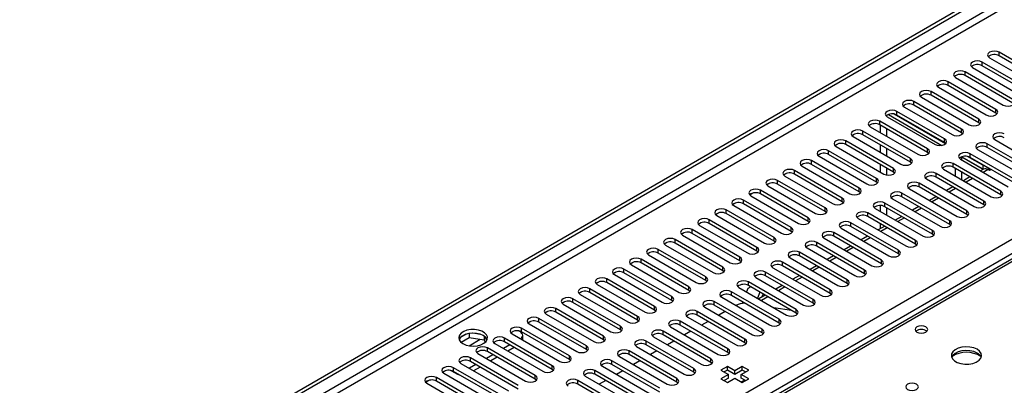
# Model space of a CAD drawing. Units: millimetres. Extents: x 2 to 6302, y 6 to 8916.
# Drawn here: x 3450 to 3777, y 2478 to 2599 of the extents above; entities that cross this region are included whole.
import ezdxf

# ---------------------------------------------------------------- set-up
doc = ezdxf.new("R2010")
doc.units = ezdxf.units.MM
doc.header["$LTSCALE"] = 30

msp = doc.modelspace()

# ---------------------------------------------------------------- linework, layer by layer
at = {"color": 7, "linetype": 'Continuous', "lineweight": 25}
for p, q in [((2828.385, 2063.903), (3798.536, 2623.959)), ((2829.446, 2063.29), (3799.596, 2623.346)), ((3771.842, 2586.505), (3787.664, 2577.371)), ((3790.846, 2579.208), (3775.024, 2588.342)), ((3790.846, 2577.984), (3775.024, 2587.117)), ((3766.185, 2583.239), (3782.007, 2574.106)), ((3785.189, 2575.943), (3769.367, 2585.076)), ((3785.189, 2574.718), (3769.367, 2583.852)), ((3760.529, 2579.974), (3776.35, 2570.84)), ((3779.532, 2572.677), (3763.711, 2581.811)), ((3779.532, 2571.452), (3763.711, 2580.586)), ((3754.872, 2576.708), (3770.693, 2567.575)), ((3773.875, 2569.412), (3758.054, 2578.545)), ((3773.875, 2568.187), (3758.054, 2577.32)), ((3749.215, 2573.443), (3765.036, 2564.309)), ((3768.218, 2566.146), (3752.397, 2575.279)), ((3768.218, 2564.921), (3752.397, 2574.055)), ((3743.558, 2570.177), (3759.38, 2561.043)), ((3762.562, 2562.88), (3746.74, 2572.014)), ((3762.562, 2561.655), (3746.74, 2570.789)), ((3737.724, 2567.026), (3737.724, 2567.409)), ((3737.901, 2566.911), (3753.723, 2557.778)), ((3738.287, 2567.702), (3756.022, 2557.463)), ((3738.287, 2567.702), (3756.022, 2557.463)), ((3757.214, 2558), (3740.16, 2567.845)), ((3756.905, 2559.615), (3741.083, 2568.748)), ((3756.905, 2558.39), (3741.083, 2567.523)), ((3774.269, 2567.881), (3773.875, 2568.187)), ((3732.244, 2563.646), (3748.066, 2554.512)), ((3751.248, 2556.349), (3735.426, 2565.483)), ((3751.248, 2555.124), (3735.426, 2564.258)), ((3735.603, 2561.707), (3735.603, 2564.156)), ((3768.612, 2564.615), (3768.218, 2564.921)), ((3726.588, 2560.38), (3742.409, 2551.246)), ((3745.591, 2553.083), (3729.769, 2562.217)), ((3745.591, 2551.859), (3729.769, 2560.992)), ((3737.724, 2560.482), (3737.724, 2562.931)), ((3762.955, 2561.349), (3762.562, 2561.655)), ((3720.59, 2557.474), (3721.368, 2557.923)), ((3720.931, 2557.114), (3736.752, 2547.981)), ((3739.934, 2549.818), (3724.113, 2558.951)), ((3739.934, 2548.593), (3724.113, 2557.727)), ((3735.603, 2555.175), (3735.603, 2557.624)), ((3757.298, 2558.084), (3756.905, 2558.39)), ((3786.868, 2548.848), (3771.047, 2557.982)), ((3786.868, 2547.623), (3771.047, 2556.757)), ((3773.522, 2559.411), (3789.343, 2550.277)), ((3714.933, 2554.209), (3715.711, 2554.657)), ((3715.274, 2553.849), (3731.095, 2544.715)), ((3734.277, 2546.552), (3718.456, 2555.686)), ((3734.277, 2545.327), (3718.456, 2554.461)), ((3737.724, 2553.951), (3737.724, 2556.4)), ((3751.641, 2554.818), (3751.248, 2555.124)), ((3762.473, 2553.622), (3762.473, 2552.726)), ((3762.593, 2553.67), (3769.726, 2549.552)), ((3762.594, 2553.67), (3769.544, 2549.657)), ((3769.544, 2550.882), (3764.467, 2553.813)), ((3781.212, 2545.583), (3765.39, 2554.716)), ((3781.212, 2544.358), (3765.39, 2553.491)), ((3767.865, 2556.145), (3783.686, 2547.011)), ((3832.516, 2550.617), (3582.2, 2406.113)), ((3709.276, 2550.943), (3710.054, 2551.392)), ((3709.617, 2550.583), (3725.438, 2541.45)), ((3728.62, 2543.286), (3712.799, 2552.42)), ((3728.62, 2542.062), (3712.799, 2551.195)), ((3735.603, 2548.644), (3735.603, 2551.093)), ((3745.984, 2551.553), (3745.591, 2551.859)), ((3775.555, 2542.317), (3759.733, 2551.451)), ((3775.555, 2541.092), (3759.733, 2550.226)), ((3762.208, 2552.879), (3778.03, 2543.746)), ((3769.544, 2550.882), (3769.721, 2550.984)), ((3769.544, 2550.882), (3769.544, 2549.657)), ((3769.721, 2550.984), (3772.373, 2549.454)), ((3769.721, 2549.759), (3769.721, 2550.984)), ((3703.62, 2547.677), (3704.397, 2548.126)), ((3703.96, 2547.317), (3719.782, 2538.184)), ((3722.964, 2540.021), (3707.142, 2549.154)), ((3722.964, 2538.796), (3707.142, 2547.93)), ((3737.724, 2547.65), (3737.724, 2549.869)), ((3740.327, 2548.287), (3739.934, 2548.593)), ((3769.898, 2539.051), (3754.076, 2548.185)), ((3769.898, 2537.827), (3754.076, 2546.96)), ((3756.551, 2549.614), (3772.373, 2540.48)), ((3760.352, 2549.869), (3760.352, 2547.42)), ((3762.473, 2548.644), (3762.473, 2546.195)), ((3765.313, 2547.005), (3763.192, 2545.78)), ((3769.812, 2549.602), (3768.849, 2549.046)), ((3769.544, 2549.657), (3769.721, 2549.759)), ((3769.721, 2549.759), (3769.909, 2549.651)), ((3771.842, 2549.147), (3771.312, 2549.454)), ((3772.373, 2549.454), (3771.842, 2549.147)), ((3697.963, 2544.412), (3698.74, 2544.861)), ((3698.303, 2544.052), (3714.125, 2534.918)), ((3717.307, 2536.755), (3701.485, 2545.889)), ((3717.307, 2535.53), (3701.485, 2544.664)), ((3734.671, 2545.021), (3734.277, 2545.327)), ((3764.241, 2535.786), (3748.419, 2544.919)), ((3764.241, 2534.561), (3748.419, 2543.695)), ((3750.894, 2546.348), (3766.716, 2537.214)), ((3759.656, 2543.739), (3757.535, 2542.515)), ((3692.306, 2541.146), (3693.083, 2541.595)), ((3692.646, 2540.786), (3708.468, 2531.653)), ((3711.65, 2533.49), (3695.828, 2542.623)), ((3711.65, 2532.265), (3695.828, 2541.398)), ((3729.014, 2541.756), (3728.62, 2542.062)), ((3758.584, 2532.52), (3742.763, 2541.654)), ((3758.584, 2531.295), (3742.763, 2540.429)), ((3745.237, 2543.082), (3761.059, 2533.949)), ((3753.999, 2540.473), (3751.878, 2539.249)), ((3775.948, 2540.786), (3775.555, 2541.092)), ((3686.649, 2537.88), (3687.427, 2538.329)), ((3686.99, 2537.521), (3702.811, 2528.387)), ((3705.993, 2530.224), (3690.172, 2539.357)), ((3705.993, 2528.999), (3690.172, 2538.133)), ((3723.357, 2538.49), (3722.964, 2538.796)), ((3735.603, 2535.582), (3735.603, 2537.543)), ((3752.927, 2529.254), (3737.106, 2538.388)), ((3752.927, 2528.03), (3737.106, 2537.163)), ((3739.581, 2539.817), (3755.402, 2530.683)), ((3748.342, 2537.208), (3746.221, 2535.983)), ((3770.291, 2537.521), (3769.898, 2537.827)), ((3680.992, 2534.615), (3681.77, 2535.064)), ((3681.333, 2534.255), (3697.154, 2525.121)), ((3700.336, 2526.958), (3684.515, 2536.092)), ((3700.336, 2525.734), (3684.515, 2534.867)), ((3717.7, 2535.224), (3717.307, 2535.53)), ((3747.27, 2525.989), (3731.449, 2535.122)), ((3747.27, 2524.764), (3731.449, 2533.898)), ((3733.924, 2536.551), (3749.745, 2527.418)), ((3737.724, 2534.357), (3737.724, 2536.806)), ((3742.685, 2533.942), (3740.564, 2532.718)), ((3764.634, 2534.255), (3764.241, 2534.561)), ((3675.335, 2531.349), (3676.113, 2531.798)), ((3675.676, 2530.989), (3691.497, 2521.856)), ((3694.679, 2523.693), (3678.858, 2532.826)), ((3694.679, 2522.468), (3678.858, 2531.601)), ((3712.043, 2531.959), (3711.65, 2532.265)), ((3741.614, 2522.723), (3725.792, 2531.857)), ((3741.614, 2521.498), (3725.792, 2530.632)), ((3728.267, 2533.285), (3744.088, 2524.152)), ((3737.029, 2530.677), (3734.907, 2529.452)), ((3735.603, 2529.854), (3735.603, 2531.499)), ((3758.977, 2530.989), (3758.584, 2531.295)), ((3669.678, 2528.084), (3670.456, 2528.532)), ((3670.019, 2527.724), (3685.84, 2518.59)), ((3689.022, 2520.427), (3673.201, 2529.561)), ((3689.022, 2519.202), (3673.201, 2528.336)), ((3706.386, 2528.693), (3705.993, 2528.999)), ((3735.957, 2519.458), (3720.135, 2528.591)), ((3735.957, 2518.233), (3720.135, 2527.366)), ((3722.61, 2530.02), (3738.432, 2520.886)), ((3731.372, 2527.411), (3729.251, 2526.186)), ((3753.32, 2527.724), (3752.927, 2528.03)), ((3664.022, 2524.818), (3664.799, 2525.267)), ((3664.362, 2524.458), (3680.184, 2515.324)), ((3683.366, 2517.161), (3667.544, 2526.295)), ((3683.366, 2515.937), (3667.544, 2525.07)), ((3700.729, 2525.427), (3700.336, 2525.734)), ((3730.3, 2516.192), (3714.478, 2525.325)), ((3730.3, 2514.967), (3714.478, 2524.101)), ((3716.953, 2526.754), (3732.775, 2517.621)), ((3725.715, 2524.145), (3723.594, 2522.921)), ((3747.664, 2524.458), (3747.27, 2524.764)), ((3658.365, 2521.552), (3659.142, 2522.001)), ((3658.705, 2521.192), (3674.527, 2512.059)), ((3677.709, 2513.896), (3661.887, 2523.029)), ((3677.709, 2512.671), (3661.887, 2521.805)), ((3695.073, 2522.162), (3694.679, 2522.468)), ((3724.643, 2512.926), (3708.821, 2522.06)), ((3724.643, 2511.702), (3708.821, 2520.835)), ((3711.296, 2523.489), (3727.118, 2514.355)), ((3720.058, 2520.88), (3717.937, 2519.655)), ((3742.007, 2521.192), (3741.614, 2521.498)), ((3652.708, 2518.287), (3653.485, 2518.736)), ((3653.048, 2517.927), (3668.87, 2508.793)), ((3672.052, 2510.63), (3656.23, 2519.764)), ((3672.052, 2509.405), (3656.23, 2518.539)), ((3689.416, 2518.896), (3689.022, 2519.202)), ((3718.986, 2509.661), (3703.165, 2518.794)), ((3718.986, 2508.436), (3703.165, 2517.569)), ((3705.639, 2520.223), (3721.461, 2511.089)), ((3714.401, 2517.614), (3712.28, 2516.389)), ((3736.35, 2517.927), (3735.957, 2518.233)), ((3647.051, 2515.021), (3647.829, 2515.47)), ((3647.392, 2514.661), (3663.213, 2505.528)), ((3666.395, 2507.365), (3650.574, 2516.498)), ((3666.395, 2506.14), (3650.574, 2515.273)), ((3683.759, 2515.631), (3683.366, 2515.937)), ((3713.329, 2506.395), (3697.508, 2515.529)), ((3713.329, 2505.17), (3697.508, 2514.304)), ((3699.983, 2516.957), (3715.804, 2507.824)), ((3708.744, 2514.348), (3706.623, 2513.124)), ((3730.693, 2514.661), (3730.3, 2514.967)), ((3641.394, 2511.755), (3642.172, 2512.204)), ((3641.735, 2511.396), (3657.556, 2502.262)), ((3660.738, 2504.099), (3644.917, 2513.232)), ((3660.738, 2502.874), (3644.917, 2512.008)), ((3678.102, 2512.365), (3677.709, 2512.671)), ((3707.672, 2503.129), (3691.851, 2512.263)), ((3707.672, 2501.905), (3691.851, 2511.038)), ((3694.326, 2513.692), (3710.147, 2504.558)), ((3703.087, 2511.083), (3700.966, 2509.858)), ((3725.036, 2511.395), (3724.643, 2511.702)), ((3635.737, 2508.49), (3636.515, 2508.939)), ((3636.078, 2508.13), (3651.899, 2498.996)), ((3655.081, 2500.833), (3639.26, 2509.967)), ((3655.081, 2499.608), (3639.26, 2508.742)), ((3672.445, 2509.099), (3672.052, 2509.405)), ((3702.016, 2499.864), (3686.194, 2508.997)), ((3702.016, 2498.639), (3686.194, 2507.773)), ((3688.669, 2510.426), (3704.49, 2501.292)), ((3691.673, 2510.04), (3691.246, 2508.939)), ((3692.627, 2510.59), (3691.673, 2510.04)), ((3695.672, 2508.832), (3694.896, 2506.831)), ((3697.431, 2507.817), (3695.309, 2506.593)), ((3696.33, 2507.182), (3696.733, 2508.22)), ((3719.379, 2508.13), (3718.986, 2508.436)), ((3630.08, 2505.224), (3630.858, 2505.673)), ((3630.421, 2504.864), (3646.242, 2495.731)), ((3649.424, 2497.568), (3633.603, 2506.701)), ((3649.424, 2496.343), (3633.603, 2505.476)), ((3666.788, 2505.834), (3666.395, 2506.14)), ((3696.359, 2496.598), (3680.537, 2505.732)), ((3696.359, 2495.373), (3680.537, 2504.507)), ((3683.012, 2507.16), (3698.834, 2498.027)), ((3689.951, 2505.603), (3689.815, 2505.252)), ((3689.815, 2505.252), (3689.917, 2505.107)), ((3713.723, 2504.864), (3713.329, 2505.17)), ((3624.424, 2501.958), (3625.201, 2502.407)), ((3624.764, 2501.599), (3640.586, 2492.465)), ((3643.768, 2494.302), (3627.946, 2503.436)), ((3643.768, 2493.077), (3627.946, 2502.211)), ((3661.131, 2502.568), (3660.738, 2502.874)), ((3690.702, 2493.332), (3674.88, 2502.466)), ((3690.702, 2492.108), (3674.88, 2501.241)), ((3677.355, 2503.895), (3693.177, 2494.761)), ((3684.113, 2502.443), (3681.992, 2501.218)), ((3706.12, 2502.801), (3700.293, 2503.715)), ((3708.066, 2501.599), (3707.672, 2501.905)), ((3618.767, 2498.693), (3619.544, 2499.142)), ((3619.107, 2498.333), (3634.929, 2489.199)), ((3638.111, 2491.036), (3622.289, 2500.17)), ((3638.111, 2489.812), (3622.289, 2498.945)), ((3655.475, 2499.302), (3655.081, 2499.608)), ((3685.045, 2490.067), (3669.223, 2499.2)), ((3685.045, 2488.842), (3669.223, 2497.976)), ((3671.698, 2500.629), (3687.52, 2491.496)), ((3678.456, 2499.177), (3676.335, 2497.953)), ((3702.409, 2498.333), (3702.016, 2498.639)), ((3598.293, 2494.93), (3596.364, 2493.817)), ((3599.186, 2495.143), (3599.186, 2493.812)), ((3603.041, 2494.849), (3600.406, 2495.257)), ((3613.45, 2495.067), (3629.272, 2485.934)), ((3615.727, 2495.998), (3616.102, 2495.782)), ((3632.454, 2487.771), (3616.632, 2496.904)), ((3632.454, 2486.546), (3616.632, 2495.68)), ((3649.818, 2496.037), (3649.424, 2496.343)), ((3679.388, 2486.801), (3663.567, 2495.935)), ((3679.388, 2485.576), (3663.567, 2494.71)), ((3666.041, 2497.364), (3681.863, 2488.23)), ((3672.799, 2495.912), (3670.678, 2494.687)), ((3696.752, 2495.067), (3696.359, 2495.373)), ((3596.528, 2492.278), (3599.186, 2493.812)), ((3599.186, 2493.812), (3604.261, 2493.027)), ((3604.261, 2494.225), (3604.261, 2493.027)), ((3604.261, 2493.027), (3604.595, 2492.307)), ((3605.073, 2492.911), (3604.588, 2493.956)), ((3607.794, 2491.802), (3623.615, 2482.668)), ((3626.797, 2484.505), (3610.976, 2493.639)), ((3626.797, 2483.28), (3610.976, 2492.414)), ((3616.981, 2493.029), (3616.981, 2494.557)), ((3644.161, 2492.771), (3643.768, 2493.077)), ((3673.731, 2483.536), (3657.91, 2492.669)), ((3673.731, 2482.311), (3657.91, 2491.444)), ((3660.385, 2494.098), (3676.206, 2484.964)), ((3667.142, 2492.646), (3665.021, 2491.421)), ((3691.095, 2491.802), (3690.702, 2492.108)), ((3602.137, 2488.536), (3617.958, 2479.403)), ((3621.14, 2481.239), (3605.319, 2490.373)), ((3621.14, 2480.015), (3605.319, 2489.148)), ((3612.743, 2491.393), (3610.622, 2490.169)), ((3614.158, 2490.577), (3612.037, 2489.352)), ((3638.504, 2489.506), (3638.111, 2489.812)), ((3668.074, 2480.27), (3652.253, 2489.404)), ((3668.074, 2479.045), (3652.253, 2488.179)), ((3654.728, 2490.832), (3670.549, 2481.699)), ((3661.485, 2489.38), (3659.364, 2488.156)), ((3685.438, 2488.536), (3685.045, 2488.842)), ((3596.48, 2485.27), (3612.301, 2476.137)), ((3615.483, 2477.974), (3599.662, 2487.107)), ((3615.483, 2476.749), (3599.662, 2485.883)), ((3607.086, 2488.128), (3604.965, 2486.903)), ((3608.501, 2487.311), (3606.38, 2486.087)), ((3632.847, 2486.24), (3632.454, 2486.546)), ((3662.418, 2477.004), (3646.596, 2486.138)), ((3662.418, 2475.78), (3646.596, 2484.913)), ((3649.071, 2487.567), (3664.892, 2478.433)), ((3655.828, 2486.115), (3653.707, 2484.89)), ((3679.781, 2485.27), (3679.388, 2485.576)), ((3590.482, 2482.365), (3591.26, 2482.814)), ((3590.823, 2482.005), (3606.645, 2472.871)), ((3594.889, 2481.902), (3593.099, 2482.936)), ((3609.826, 2474.708), (3594.005, 2483.842)), ((3609.826, 2473.483), (3594.005, 2482.617)), ((3601.43, 2484.862), (3599.308, 2483.638)), ((3602.844, 2484.046), (3600.723, 2482.821)), ((3627.19, 2482.974), (3626.797, 2483.28)), ((3656.761, 2473.739), (3640.939, 2482.872)), ((3656.761, 2472.514), (3640.939, 2481.647)), ((3643.414, 2484.301), (3659.236, 2475.167)), ((3650.172, 2482.849), (3648.05, 2481.624)), ((3674.125, 2482.005), (3673.731, 2482.311)), ((3684.861, 2484.254), (3682.74, 2483.029)), ((3682.74, 2483.029), (3685.215, 2481.601)), ((3684.861, 2483.029), (3683.801, 2482.417)), ((3687.336, 2482.825), (3684.861, 2484.254)), ((3684.861, 2483.029), (3684.861, 2484.254)), ((3687.336, 2481.6), (3684.861, 2483.029)), ((3689.811, 2484.254), (3687.336, 2482.825)), ((3689.811, 2483.029), (3687.336, 2481.6)), ((3687.336, 2481.6), (3687.336, 2482.825)), ((3689.458, 2481.601), (3691.932, 2483.029)), ((3691.932, 2483.029), (3689.811, 2484.254)), ((3689.811, 2483.029), (3689.811, 2484.254)), ((3690.872, 2482.417), (3689.811, 2483.029)), ((3584.826, 2479.099), (3585.603, 2479.548)), ((3585.166, 2478.739), (3600.988, 2469.606)), ((3604.17, 2471.443), (3588.348, 2480.576)), ((3604.17, 2470.218), (3588.348, 2479.351)), ((3621.533, 2479.709), (3621.14, 2480.015)), ((3651.104, 2470.473), (3635.282, 2479.607)), ((3651.104, 2469.248), (3635.282, 2478.382)), ((3637.757, 2481.035), (3653.579, 2471.902)), ((3644.515, 2479.583), (3642.394, 2478.359)), ((3668.468, 2478.739), (3668.074, 2479.045)), ((3685.215, 2481.601), (3682.74, 2480.172)), ((3682.74, 2480.172), (3684.861, 2478.947)), ((3685.215, 2480.376), (3683.801, 2479.56)), ((3684.861, 2478.947), (3687.336, 2480.376)), ((3685.215, 2480.376), (3685.215, 2481.601)), ((3687.336, 2480.376), (3689.811, 2478.947)), ((3691.932, 2480.172), (3689.458, 2481.601)), ((3689.458, 2480.376), (3689.458, 2481.601)), ((3690.872, 2479.56), (3689.458, 2480.376)), ((3689.466, 2479.147), (3690.526, 2479.759)), ((3689.811, 2478.947), (3691.932, 2480.172))]:
    msp.add_line(p, q, dxfattribs=at)
at = {"color": 8, "linetype": 'Continuous', "lineweight": 25}
for p, q in [((3798.606, 2618.284), (2829.446, 2058.799)), ((2830.506, 2056.962), (3798.536, 2615.794)), ((3775.024, 2587.117), (3775.024, 2588.342)), ((3769.367, 2583.852), (3769.367, 2585.076)), ((3763.711, 2580.586), (3763.711, 2581.811)), ((3758.054, 2577.32), (3758.054, 2578.545)), ((3752.397, 2574.055), (3752.397, 2575.279)), ((3746.74, 2570.789), (3746.74, 2572.014)), ((3741.083, 2567.523), (3741.083, 2568.748)), ((3773.875, 2568.187), (3773.875, 2569.412)), ((3735.426, 2564.258), (3735.426, 2565.483)), ((3768.218, 2564.921), (3768.218, 2566.146)), ((3729.769, 2560.992), (3729.769, 2562.217)), ((3762.562, 2561.655), (3762.562, 2562.88)), ((3724.113, 2557.727), (3724.113, 2558.951)), ((3756.905, 2558.39), (3756.905, 2559.615)), ((3771.047, 2556.757), (3771.047, 2557.982)), ((2935.689, 2039.512), (3828.764, 2555.073)), ((3718.456, 2554.461), (3718.456, 2555.686)), ((3751.248, 2555.124), (3751.248, 2556.349)), ((3765.39, 2553.491), (3765.39, 2554.716)), ((3830.886, 2551.399), (2937.81, 2035.837)), ((3833.891, 2550.481), (3583.575, 2405.977)), ((3712.799, 2551.195), (3712.799, 2552.42)), ((3745.591, 2551.859), (3745.591, 2553.083)), ((3759.733, 2550.226), (3759.733, 2551.451)), ((3707.142, 2547.93), (3707.142, 2549.154)), ((3739.934, 2548.593), (3739.934, 2549.818)), ((3754.076, 2546.96), (3754.076, 2548.185)), ((3771.312, 2549.454), (3769.727, 2548.539)), ((3701.485, 2544.664), (3701.485, 2545.889)), ((3734.277, 2545.327), (3734.277, 2546.552)), ((3748.419, 2543.695), (3748.419, 2544.919)), ((3766.191, 2546.497), (3764.07, 2545.273)), ((3695.828, 2541.398), (3695.828, 2542.623)), ((3728.62, 2542.062), (3728.62, 2543.286)), ((3742.763, 2540.429), (3742.763, 2541.654)), ((3760.535, 2543.232), (3758.413, 2542.007)), ((3775.555, 2541.092), (3775.555, 2542.317)), ((3690.172, 2538.133), (3690.172, 2539.357)), ((3722.964, 2538.796), (3722.964, 2540.021)), ((3737.106, 2537.163), (3737.106, 2538.388)), ((3754.878, 2539.966), (3752.757, 2538.742)), ((3769.898, 2537.827), (3769.898, 2539.051)), ((3684.515, 2534.867), (3684.515, 2536.092)), ((3717.307, 2535.53), (3717.307, 2536.755)), ((3731.449, 2533.898), (3731.449, 2535.122)), ((3749.221, 2536.701), (3747.1, 2535.476)), ((3764.241, 2534.561), (3764.241, 2535.786)), ((3678.858, 2531.601), (3678.858, 2532.826)), ((3711.65, 2532.265), (3711.65, 2533.49)), ((3725.792, 2530.632), (3725.792, 2531.857)), ((3743.564, 2533.435), (3741.443, 2532.21)), ((3758.584, 2531.295), (3758.584, 2532.52)), ((3673.201, 2528.336), (3673.201, 2529.561)), ((3705.993, 2528.999), (3705.993, 2530.224)), ((3720.135, 2527.366), (3720.135, 2528.591)), ((3737.907, 2530.169), (3735.786, 2528.945)), ((3752.927, 2528.03), (3752.927, 2529.254)), ((3667.544, 2525.07), (3667.544, 2526.295)), ((3700.336, 2525.734), (3700.336, 2526.958)), ((3714.478, 2524.101), (3714.478, 2525.325)), ((3732.25, 2526.904), (3730.129, 2525.679)), ((3747.27, 2524.764), (3747.27, 2525.989)), ((3661.887, 2521.805), (3661.887, 2523.029)), ((3694.679, 2522.468), (3694.679, 2523.693)), ((3708.821, 2520.835), (3708.821, 2522.06)), ((3726.593, 2523.638), (3724.472, 2522.414)), ((3741.614, 2521.498), (3741.614, 2522.723)), ((3656.23, 2518.539), (3656.23, 2519.764)), ((3689.022, 2519.202), (3689.022, 2520.427)), ((3703.165, 2517.569), (3703.165, 2518.794)), ((3720.937, 2520.372), (3718.815, 2519.148)), ((3735.957, 2518.233), (3735.957, 2519.458)), ((3650.574, 2515.273), (3650.574, 2516.498)), ((3683.366, 2515.937), (3683.366, 2517.161)), ((3697.508, 2514.304), (3697.508, 2515.529)), ((3715.28, 2517.107), (3713.159, 2515.882)), ((3730.3, 2514.967), (3730.3, 2516.192)), ((3644.917, 2512.008), (3644.917, 2513.232)), ((3677.709, 2512.671), (3677.709, 2513.896)), ((3691.851, 2511.038), (3691.851, 2512.263)), ((3709.623, 2513.841), (3707.502, 2512.617)), ((3724.643, 2511.702), (3724.643, 2512.926)), ((3639.26, 2508.742), (3639.26, 2509.967)), ((3672.052, 2509.405), (3672.052, 2510.63)), ((3686.194, 2507.773), (3686.194, 2508.997)), ((3703.966, 2510.576), (3701.845, 2509.351)), ((3718.986, 2508.436), (3718.986, 2509.661)), ((3633.603, 2505.476), (3633.603, 2506.701)), ((3666.395, 2506.14), (3666.395, 2507.365)), ((3680.537, 2504.507), (3680.537, 2505.732)), ((3698.309, 2507.31), (3696.188, 2506.085)), ((3713.329, 2505.17), (3713.329, 2506.395)), ((3627.946, 2502.211), (3627.946, 2503.436)), ((3660.738, 2502.874), (3660.738, 2504.099)), ((3674.88, 2501.241), (3674.88, 2502.466)), ((3707.672, 2501.905), (3707.672, 2503.129)), ((3622.289, 2498.945), (3622.289, 2500.17)), ((3655.081, 2499.608), (3655.081, 2500.833)), ((3669.223, 2497.976), (3669.223, 2499.2)), ((3702.016, 2498.639), (3702.016, 2499.864)), ((3616.632, 2495.68), (3616.632, 2496.904)), ((3649.424, 2496.343), (3649.424, 2497.568)), ((3663.567, 2494.71), (3663.567, 2495.935)), ((3696.359, 2495.373), (3696.359, 2496.598)), ((3599.208, 2491.11), (3602.896, 2493.239)), ((3610.976, 2492.414), (3610.976, 2493.639)), ((3643.768, 2493.077), (3643.768, 2494.302)), ((3657.91, 2491.444), (3657.91, 2492.669)), ((3690.702, 2492.108), (3690.702, 2493.332)), ((3605.319, 2489.148), (3605.319, 2490.373)), ((3638.111, 2489.812), (3638.111, 2491.036)), ((3652.253, 2488.179), (3652.253, 2489.404)), ((3685.045, 2488.842), (3685.045, 2490.067)), ((3599.662, 2485.883), (3599.662, 2487.107)), ((3632.454, 2486.546), (3632.454, 2487.771)), ((3646.596, 2484.913), (3646.596, 2486.138)), ((3679.388, 2485.576), (3679.388, 2486.801)), ((3594.005, 2482.617), (3594.005, 2483.842)), ((3594.889, 2481.902), (3594.889, 2482.107)), ((3626.797, 2483.28), (3626.797, 2484.505)), ((3640.939, 2481.647), (3640.939, 2482.872)), ((3673.731, 2482.311), (3673.731, 2483.536)), ((3588.348, 2479.351), (3588.348, 2480.576)), ((3621.14, 2480.015), (3621.14, 2481.239)), ((3635.282, 2478.382), (3635.282, 2479.607)), ((3668.074, 2479.045), (3668.074, 2480.27))]:
    msp.add_line(p, q, dxfattribs=at)
at = {"color": 7, "linetype": 'Continuous', "lineweight": 25, "flags": 128}
for points in [[(3775.024, 2588.342), (3774.294, 2588.624), (3773.433, 2588.722), (3772.572, 2588.624), (3771.842, 2588.342), (3771.355, 2587.921), (3771.183, 2587.424), (3771.355, 2586.926), (3771.842, 2586.505)], [(3769.367, 2585.076), (3768.638, 2585.358), (3767.776, 2585.457), (3766.915, 2585.358), (3766.185, 2585.076), (3765.698, 2584.655), (3765.526, 2584.158), (3765.698, 2583.661), (3766.185, 2583.239)], [(3763.711, 2581.811), (3762.981, 2582.092), (3762.12, 2582.191), (3761.259, 2582.092), (3760.529, 2581.811), (3760.041, 2581.389), (3759.87, 2580.892), (3760.041, 2580.395), (3760.529, 2579.974)], [(3758.054, 2578.545), (3757.324, 2578.827), (3756.463, 2578.926), (3755.602, 2578.827), (3754.872, 2578.545), (3754.384, 2578.124), (3754.213, 2577.627), (3754.384, 2577.13), (3754.872, 2576.708)], [(3752.397, 2575.279), (3751.667, 2575.561), (3750.806, 2575.66), (3749.945, 2575.561), (3749.215, 2575.279), (3748.727, 2574.858), (3748.556, 2574.361), (3748.727, 2573.864), (3749.215, 2573.443)], [(3746.74, 2572.014), (3746.01, 2572.295), (3745.149, 2572.394), (3744.288, 2572.295), (3743.558, 2572.014), (3743.07, 2571.592), (3742.899, 2571.095), (3743.07, 2570.598), (3743.558, 2570.177)], [(3776.35, 2570.84), (3777.08, 2570.559), (3777.941, 2570.46), (3778.802, 2570.559), (3779.532, 2570.84), (3780.02, 2571.262), (3780.191, 2571.759), (3780.02, 2572.256), (3779.532, 2572.677)], [(3741.083, 2568.748), (3740.353, 2569.03), (3739.492, 2569.129), (3738.631, 2569.03), (3737.901, 2568.748), (3737.413, 2568.327), (3737.242, 2567.83), (3737.413, 2567.333), (3737.901, 2566.911)], [(3770.693, 2567.575), (3771.423, 2567.293), (3772.284, 2567.194), (3773.145, 2567.293), (3773.875, 2567.575), (3774.363, 2567.996), (3774.534, 2568.493), (3774.363, 2568.99), (3773.875, 2569.412)], [(3735.426, 2565.483), (3734.696, 2565.764), (3733.835, 2565.863), (3732.974, 2565.764), (3732.244, 2565.483), (3731.757, 2565.061), (3731.585, 2564.564), (3731.757, 2564.067), (3732.244, 2563.646)], [(3765.036, 2564.309), (3765.766, 2564.027), (3766.627, 2563.929), (3767.488, 2564.027), (3768.218, 2564.309), (3768.706, 2564.73), (3768.877, 2565.227), (3768.706, 2565.724), (3768.218, 2566.146)], [(3729.769, 2562.217), (3729.04, 2562.498), (3728.179, 2562.597), (3727.317, 2562.498), (3726.588, 2562.217), (3726.1, 2561.796), (3725.929, 2561.298), (3726.1, 2560.801), (3726.588, 2560.38)], [(3726.252, 2560.745), (3726.539, 2560.926), (3726.794, 2561.098)], [(3759.38, 2561.043), (3760.11, 2560.762), (3760.971, 2560.663), (3761.832, 2560.762), (3762.562, 2561.043), (3763.049, 2561.465), (3763.221, 2561.962), (3763.049, 2562.459), (3762.562, 2562.88)], [(3776.704, 2561.247), (3775.974, 2561.529), (3775.113, 2561.628), (3774.252, 2561.529), (3773.522, 2561.247), (3773.034, 2560.826), (3772.863, 2560.329), (3773.034, 2559.832), (3773.522, 2559.411)], [(3724.113, 2558.951), (3723.383, 2559.233), (3722.522, 2559.332), (3721.661, 2559.233), (3720.931, 2558.951), (3720.443, 2558.53), (3720.272, 2558.033), (3720.443, 2557.536), (3720.931, 2557.114)], [(3753.723, 2557.778), (3754.453, 2557.496), (3755.314, 2557.397), (3756.175, 2557.496), (3756.905, 2557.778), (3757.392, 2558.199), (3757.564, 2558.696), (3757.392, 2559.193), (3756.905, 2559.615)], [(3771.047, 2557.982), (3770.317, 2558.263), (3769.456, 2558.362), (3768.595, 2558.263), (3767.865, 2557.982), (3767.377, 2557.56), (3767.206, 2557.063), (3767.377, 2556.566), (3767.865, 2556.145)], [(3718.456, 2555.686), (3717.726, 2555.967), (3716.865, 2556.066), (3716.004, 2555.967), (3715.274, 2555.686), (3714.786, 2555.264), (3714.615, 2554.767), (3714.786, 2554.27), (3715.274, 2553.849)], [(3748.066, 2554.512), (3748.796, 2554.231), (3749.657, 2554.132), (3750.518, 2554.231), (3751.248, 2554.512), (3751.736, 2554.933), (3751.907, 2555.431), (3751.736, 2555.928), (3751.248, 2556.349)], [(3765.39, 2554.716), (3764.66, 2554.998), (3763.799, 2555.097), (3762.938, 2554.998), (3762.208, 2554.716), (3761.72, 2554.295), (3761.549, 2553.798), (3761.72, 2553.301), (3762.208, 2552.879)], [(3712.799, 2552.42), (3712.069, 2552.702), (3711.208, 2552.8), (3710.347, 2552.702), (3709.617, 2552.42), (3709.129, 2551.999), (3708.958, 2551.502), (3709.129, 2551.005), (3709.617, 2550.583)], [(3742.409, 2551.246), (3743.139, 2550.965), (3744, 2550.866), (3744.861, 2550.965), (3745.591, 2551.246), (3746.079, 2551.668), (3746.25, 2552.165), (3746.079, 2552.662), (3745.591, 2553.083)], [(3759.733, 2551.451), (3759.003, 2551.732), (3758.142, 2551.831), (3757.281, 2551.732), (3756.551, 2551.451), (3756.063, 2551.029), (3755.892, 2550.532), (3756.063, 2550.035), (3756.551, 2549.614)], [(3707.142, 2549.154), (3706.412, 2549.436), (3705.551, 2549.535), (3704.69, 2549.436), (3703.96, 2549.154), (3703.472, 2548.733), (3703.301, 2548.236), (3703.472, 2547.739), (3703.96, 2547.317)], [(3736.752, 2547.981), (3737.482, 2547.699), (3738.343, 2547.6), (3739.204, 2547.699), (3739.934, 2547.981), (3740.422, 2548.402), (3740.593, 2548.899), (3740.422, 2549.396), (3739.934, 2549.818)], [(3754.076, 2548.185), (3753.346, 2548.466), (3752.485, 2548.565), (3751.624, 2548.466), (3750.894, 2548.185), (3750.407, 2547.764), (3750.235, 2547.266), (3750.407, 2546.769), (3750.894, 2546.348)], [(3701.485, 2545.889), (3700.755, 2546.17), (3699.894, 2546.269), (3699.033, 2546.17), (3698.303, 2545.889), (3697.815, 2545.467), (3697.644, 2544.97), (3697.815, 2544.473), (3698.303, 2544.052)], [(3731.095, 2544.715), (3731.825, 2544.434), (3732.686, 2544.335), (3733.547, 2544.434), (3734.277, 2544.715), (3734.765, 2545.137), (3734.936, 2545.634), (3734.765, 2546.131), (3734.277, 2546.552)], [(3748.419, 2544.919), (3747.689, 2545.201), (3746.828, 2545.3), (3745.967, 2545.201), (3745.237, 2544.919), (3744.75, 2544.498), (3744.578, 2544.001), (3744.75, 2543.504), (3745.237, 2543.082)], [(3695.828, 2542.623), (3695.098, 2542.905), (3694.237, 2543.004), (3693.376, 2542.905), (3692.646, 2542.623), (3692.159, 2542.202), (3691.987, 2541.705), (3692.159, 2541.208), (3692.646, 2540.786)], [(3725.438, 2541.45), (3726.168, 2541.168), (3727.029, 2541.069), (3727.89, 2541.168), (3728.62, 2541.45), (3729.108, 2541.871), (3729.279, 2542.368), (3729.108, 2542.865), (3728.62, 2543.286)], [(3742.763, 2541.654), (3742.033, 2541.935), (3741.172, 2542.034), (3740.311, 2541.935), (3739.581, 2541.654), (3739.093, 2541.232), (3738.922, 2540.735), (3739.093, 2540.238), (3739.581, 2539.817)], [(3772.373, 2540.48), (3773.103, 2540.198), (3773.964, 2540.1), (3774.825, 2540.198), (3775.555, 2540.48), (3776.042, 2540.901), (3776.214, 2541.399), (3776.042, 2541.896), (3775.555, 2542.317)], [(3690.172, 2539.357), (3689.442, 2539.639), (3688.581, 2539.738), (3687.719, 2539.639), (3686.99, 2539.357), (3686.502, 2538.936), (3686.331, 2538.439), (3686.502, 2537.942), (3686.99, 2537.521)], [(3719.782, 2538.184), (3720.512, 2537.902), (3721.373, 2537.803), (3722.234, 2537.902), (3722.964, 2538.184), (3723.451, 2538.605), (3723.623, 2539.102), (3723.451, 2539.599), (3722.964, 2540.021)], [(3737.106, 2538.388), (3736.376, 2538.67), (3735.515, 2538.768), (3734.654, 2538.67), (3733.924, 2538.388), (3733.436, 2537.967), (3733.265, 2537.47), (3733.436, 2536.972), (3733.924, 2536.551)], [(3766.716, 2537.214), (3767.446, 2536.933), (3768.307, 2536.834), (3769.168, 2536.933), (3769.898, 2537.214), (3770.386, 2537.636), (3770.557, 2538.133), (3770.386, 2538.63), (3769.898, 2539.051)], [(3684.515, 2536.092), (3683.785, 2536.373), (3682.924, 2536.472), (3682.063, 2536.373), (3681.333, 2536.092), (3680.845, 2535.67), (3680.674, 2535.173), (3680.845, 2534.676), (3681.333, 2534.255)], [(3714.125, 2534.918), (3714.855, 2534.637), (3715.716, 2534.538), (3716.577, 2534.637), (3717.307, 2534.918), (3717.794, 2535.34), (3717.966, 2535.837), (3717.794, 2536.334), (3717.307, 2536.755)], [(3731.449, 2535.122), (3730.719, 2535.404), (3729.858, 2535.503), (3728.997, 2535.404), (3728.267, 2535.122), (3727.779, 2534.701), (3727.608, 2534.204), (3727.779, 2533.707), (3728.267, 2533.285)], [(3761.059, 2533.949), (3761.789, 2533.667), (3762.65, 2533.568), (3763.511, 2533.667), (3764.241, 2533.949), (3764.729, 2534.37), (3764.9, 2534.867), (3764.729, 2535.364), (3764.241, 2535.786)], [(3678.858, 2532.826), (3678.128, 2533.108), (3677.267, 2533.207), (3676.406, 2533.108), (3675.676, 2532.826), (3675.188, 2532.405), (3675.017, 2531.908), (3675.188, 2531.411), (3675.676, 2530.989)], [(3708.468, 2531.653), (3709.198, 2531.371), (3710.059, 2531.272), (3710.92, 2531.371), (3711.65, 2531.653), (3712.138, 2532.074), (3712.309, 2532.571), (3712.138, 2533.068), (3711.65, 2533.49)], [(3725.792, 2531.857), (3725.062, 2532.138), (3724.201, 2532.237), (3723.34, 2532.138), (3722.61, 2531.857), (3722.122, 2531.435), (3721.951, 2530.938), (3722.122, 2530.441), (3722.61, 2530.02)], [(3755.402, 2530.683), (3756.132, 2530.402), (3756.993, 2530.303), (3757.854, 2530.402), (3758.584, 2530.683), (3759.072, 2531.105), (3759.243, 2531.602), (3759.072, 2532.099), (3758.584, 2532.52)], [(3673.201, 2529.561), (3672.471, 2529.842), (3671.61, 2529.941), (3670.749, 2529.842), (3670.019, 2529.561), (3669.531, 2529.139), (3669.36, 2528.642), (3669.531, 2528.145), (3670.019, 2527.724)], [(3702.811, 2528.387), (3703.541, 2528.105), (3704.402, 2528.007), (3705.263, 2528.105), (3705.993, 2528.387), (3706.481, 2528.808), (3706.652, 2529.305), (3706.481, 2529.803), (3705.993, 2530.224)], [(3720.135, 2528.591), (3719.405, 2528.873), (3718.544, 2528.972), (3717.683, 2528.873), (3716.953, 2528.591), (3716.465, 2528.17), (3716.294, 2527.673), (3716.465, 2527.176), (3716.953, 2526.754)], [(3749.745, 2527.418), (3750.475, 2527.136), (3751.336, 2527.037), (3752.197, 2527.136), (3752.927, 2527.418), (3753.415, 2527.839), (3753.586, 2528.336), (3753.415, 2528.833), (3752.927, 2529.254)], [(3667.544, 2526.295), (3666.814, 2526.577), (3665.953, 2526.675), (3665.092, 2526.577), (3664.362, 2526.295), (3663.874, 2525.874), (3663.703, 2525.377), (3663.874, 2524.879), (3664.362, 2524.458)], [(3697.154, 2525.121), (3697.884, 2524.84), (3698.745, 2524.741), (3699.606, 2524.84), (3700.336, 2525.121), (3700.824, 2525.543), (3700.995, 2526.04), (3700.824, 2526.537), (3700.336, 2526.958)], [(3714.478, 2525.325), (3713.748, 2525.607), (3712.887, 2525.706), (3712.026, 2525.607), (3711.296, 2525.325), (3710.809, 2524.904), (3710.637, 2524.407), (3710.809, 2523.91), (3711.296, 2523.489)], [(3744.088, 2524.152), (3744.818, 2523.87), (3745.679, 2523.771), (3746.54, 2523.87), (3747.27, 2524.152), (3747.758, 2524.573), (3747.929, 2525.07), (3747.758, 2525.567), (3747.27, 2525.989)], [(3661.887, 2523.029), (3661.157, 2523.311), (3660.296, 2523.41), (3659.435, 2523.311), (3658.705, 2523.029), (3658.218, 2522.608), (3658.046, 2522.111), (3658.218, 2521.614), (3658.705, 2521.192)], [(3691.497, 2521.856), (3692.227, 2521.574), (3693.088, 2521.475), (3693.949, 2521.574), (3694.679, 2521.856), (3695.167, 2522.277), (3695.338, 2522.774), (3695.167, 2523.271), (3694.679, 2523.693)], [(3708.821, 2522.06), (3708.091, 2522.341), (3707.23, 2522.44), (3706.369, 2522.341), (3705.639, 2522.06), (3705.152, 2521.638), (3704.98, 2521.141), (3705.152, 2520.644), (3705.639, 2520.223)], [(3738.432, 2520.886), (3739.161, 2520.605), (3740.023, 2520.506), (3740.884, 2520.605), (3741.614, 2520.886), (3742.101, 2521.308), (3742.273, 2521.805), (3742.101, 2522.302), (3741.614, 2522.723)], [(3656.23, 2519.764), (3655.5, 2520.045), (3654.639, 2520.144), (3653.778, 2520.045), (3653.048, 2519.764), (3652.561, 2519.342), (3652.389, 2518.845), (3652.561, 2518.348), (3653.048, 2517.927)], [(3685.84, 2518.59), (3686.57, 2518.309), (3687.431, 2518.21), (3688.293, 2518.309), (3689.022, 2518.59), (3689.51, 2519.012), (3689.681, 2519.509), (3689.51, 2520.006), (3689.022, 2520.427)], [(3703.165, 2518.794), (3702.435, 2519.076), (3701.574, 2519.175), (3700.713, 2519.076), (3699.983, 2518.794), (3699.495, 2518.373), (3699.324, 2517.876), (3699.495, 2517.379), (3699.983, 2516.957)], [(3732.775, 2517.621), (3733.505, 2517.339), (3734.366, 2517.24), (3735.227, 2517.339), (3735.957, 2517.621), (3736.444, 2518.042), (3736.616, 2518.539), (3736.444, 2519.036), (3735.957, 2519.458)], [(3650.574, 2516.498), (3649.844, 2516.78), (3648.983, 2516.879), (3648.122, 2516.78), (3647.392, 2516.498), (3646.904, 2516.077), (3646.733, 2515.58), (3646.904, 2515.083), (3647.392, 2514.661)], [(3680.184, 2515.324), (3680.914, 2515.043), (3681.775, 2514.944), (3682.636, 2515.043), (3683.366, 2515.324), (3683.853, 2515.746), (3684.025, 2516.243), (3683.853, 2516.74), (3683.366, 2517.161)], [(3697.508, 2515.529), (3696.778, 2515.81), (3695.917, 2515.909), (3695.056, 2515.81), (3694.326, 2515.529), (3693.838, 2515.107), (3693.667, 2514.61), (3693.838, 2514.113), (3694.326, 2513.692)], [(3727.118, 2514.355), (3727.848, 2514.073), (3728.709, 2513.975), (3729.57, 2514.073), (3730.3, 2514.355), (3730.788, 2514.776), (3730.959, 2515.273), (3730.788, 2515.771), (3730.3, 2516.192)], [(3644.917, 2513.232), (3644.187, 2513.514), (3643.326, 2513.613), (3642.465, 2513.514), (3641.735, 2513.232), (3641.247, 2512.811), (3641.076, 2512.314), (3641.247, 2511.817), (3641.735, 2511.396)], [(3674.527, 2512.059), (3675.257, 2511.777), (3676.118, 2511.678), (3676.979, 2511.777), (3677.709, 2512.059), (3678.197, 2512.48), (3678.368, 2512.977), (3678.197, 2513.474), (3677.709, 2513.896)], [(3691.851, 2512.263), (3691.121, 2512.545), (3690.26, 2512.643), (3689.399, 2512.545), (3688.669, 2512.263), (3688.181, 2511.842), (3688.01, 2511.344), (3688.181, 2510.847), (3688.669, 2510.426)], [(3721.461, 2511.089), (3722.191, 2510.808), (3723.052, 2510.709), (3723.913, 2510.808), (3724.643, 2511.089), (3725.131, 2511.511), (3725.302, 2512.008), (3725.131, 2512.505), (3724.643, 2512.926)], [(3639.26, 2509.967), (3638.53, 2510.248), (3637.669, 2510.347), (3636.808, 2510.248), (3636.078, 2509.967), (3635.59, 2509.545), (3635.419, 2509.048), (3635.59, 2508.551), (3636.078, 2508.13)], [(3668.87, 2508.793), (3669.6, 2508.512), (3670.461, 2508.413), (3671.322, 2508.512), (3672.052, 2508.793), (3672.54, 2509.215), (3672.711, 2509.712), (3672.54, 2510.209), (3672.052, 2510.63)], [(3686.194, 2508.997), (3685.464, 2509.279), (3684.603, 2509.378), (3683.742, 2509.279), (3683.012, 2508.997), (3682.524, 2508.576), (3682.353, 2508.079), (3682.524, 2507.582), (3683.012, 2507.16)], [(3715.804, 2507.824), (3716.534, 2507.542), (3717.395, 2507.443), (3718.256, 2507.542), (3718.986, 2507.824), (3719.474, 2508.245), (3719.645, 2508.742), (3719.474, 2509.239), (3718.986, 2509.661)], [(3633.603, 2506.701), (3632.873, 2506.983), (3632.012, 2507.082), (3631.151, 2506.983), (3630.421, 2506.701), (3629.933, 2506.28), (3629.762, 2505.783), (3629.933, 2505.286), (3630.421, 2504.864)], [(3663.213, 2505.528), (3663.943, 2505.246), (3664.804, 2505.147), (3665.665, 2505.246), (3666.395, 2505.528), (3666.883, 2505.949), (3667.054, 2506.446), (3666.883, 2506.943), (3666.395, 2507.365)], [(3680.537, 2505.732), (3679.807, 2506.013), (3678.946, 2506.112), (3678.085, 2506.013), (3677.355, 2505.732), (3676.867, 2505.31), (3676.696, 2504.813), (3676.867, 2504.316), (3677.355, 2503.895)], [(3710.147, 2504.558), (3710.877, 2504.277), (3711.738, 2504.178), (3712.599, 2504.277), (3713.329, 2504.558), (3713.817, 2504.98), (3713.988, 2505.477), (3713.817, 2505.974), (3713.329, 2506.395)], [(3627.946, 2503.436), (3627.216, 2503.717), (3626.355, 2503.816), (3625.494, 2503.717), (3624.764, 2503.436), (3624.276, 2503.014), (3624.105, 2502.517), (3624.276, 2502.02), (3624.764, 2501.599)], [(3657.556, 2502.262), (3658.286, 2501.98), (3659.147, 2501.882), (3660.008, 2501.98), (3660.738, 2502.262), (3661.226, 2502.683), (3661.397, 2503.18), (3661.226, 2503.677), (3660.738, 2504.099)], [(3674.88, 2502.466), (3674.15, 2502.748), (3673.289, 2502.846), (3672.428, 2502.748), (3671.698, 2502.466), (3671.211, 2502.045), (3671.039, 2501.548), (3671.211, 2501.051), (3671.698, 2500.629)], [(3704.49, 2501.292), (3705.22, 2501.011), (3706.081, 2500.912), (3706.942, 2501.011), (3707.672, 2501.292), (3708.16, 2501.714), (3708.331, 2502.211), (3708.16, 2502.708), (3707.672, 2503.129)], [(3622.289, 2500.17), (3621.559, 2500.451), (3620.698, 2500.55), (3619.837, 2500.451), (3619.107, 2500.17), (3618.62, 2499.749), (3618.448, 2499.251), (3618.62, 2498.754), (3619.107, 2498.333)], [(3651.899, 2498.996), (3652.629, 2498.715), (3653.49, 2498.616), (3654.351, 2498.715), (3655.081, 2498.996), (3655.569, 2499.418), (3655.74, 2499.915), (3655.569, 2500.412), (3655.081, 2500.833)], [(3669.223, 2499.2), (3668.494, 2499.482), (3667.632, 2499.581), (3666.771, 2499.482), (3666.041, 2499.2), (3665.554, 2498.779), (3665.382, 2498.282), (3665.554, 2497.785), (3666.041, 2497.364)], [(3698.834, 2498.027), (3699.564, 2497.745), (3700.425, 2497.646), (3701.286, 2497.745), (3702.016, 2498.027), (3702.503, 2498.448), (3702.675, 2498.945), (3702.503, 2499.442), (3702.016, 2499.864)], [(3597.187, 2491.802), (3598.218, 2491.35), (3599.421, 2491.077), (3600.708, 2491), (3601.983, 2491.127), (3603.151, 2491.448), (3604.126, 2491.939), (3604.835, 2492.563), (3605.227, 2493.275), (3605.271, 2494.021), (3604.965, 2494.747), (3604.331, 2495.398), (3603.416, 2495.926), (3602.288, 2496.292), (3601.031, 2496.468), (3599.739, 2496.443), (3598.506, 2496.217), (3597.424, 2495.807), (3596.574, 2495.245), (3596.018, 2494.57), (3595.798, 2493.834), (3595.931, 2493.091), (3596.405, 2492.397), (3597.187, 2491.802)], [(3603.904, 2494.455), (3602.874, 2494.906), (3601.67, 2495.18), (3600.384, 2495.256), (3599.109, 2495.13), (3597.941, 2494.809), (3596.966, 2494.318), (3596.256, 2493.694), (3595.916, 2493.128)], [(3616.632, 2496.904), (3615.902, 2497.186), (3615.041, 2497.285), (3614.18, 2497.186), (3613.45, 2496.904), (3612.963, 2496.483), (3612.791, 2495.986), (3612.963, 2495.489), (3613.45, 2495.067)], [(3616.272, 2493.439), (3616.475, 2493.595), (3616.752, 2493.894), (3616.923, 2494.219), (3616.981, 2494.557), (3616.923, 2494.895), (3616.752, 2495.22), (3616.475, 2495.519), (3616.102, 2495.782)], [(3646.242, 2495.731), (3646.972, 2495.449), (3647.833, 2495.35), (3648.695, 2495.449), (3649.424, 2495.731), (3649.912, 2496.152), (3650.084, 2496.649), (3649.912, 2497.146), (3649.424, 2497.568)], [(3663.567, 2495.935), (3662.837, 2496.216), (3661.976, 2496.315), (3661.115, 2496.216), (3660.385, 2495.935), (3659.897, 2495.513), (3659.726, 2495.016), (3659.897, 2494.519), (3660.385, 2494.098)], [(3693.177, 2494.761), (3693.907, 2494.48), (3694.768, 2494.381), (3695.629, 2494.48), (3696.359, 2494.761), (3696.846, 2495.183), (3697.018, 2495.68), (3696.846, 2496.177), (3696.359, 2496.598)], [(3750.7, 2497.353), (3750.019, 2497.616), (3749.215, 2497.708), (3748.411, 2497.616), (3747.73, 2497.353), (3747.275, 2496.96), (3747.115, 2496.496), (3747.275, 2496.032), (3747.73, 2495.639), (3748.411, 2495.376), (3749.215, 2495.284), (3750.019, 2495.376), (3750.7, 2495.639), (3751.155, 2496.032), (3751.315, 2496.496), (3751.155, 2496.96), (3750.7, 2497.353)], [(3610.976, 2493.639), (3610.246, 2493.92), (3609.385, 2494.019), (3608.524, 2493.92), (3607.794, 2493.639), (3607.306, 2493.217), (3607.135, 2492.72), (3607.306, 2492.223), (3607.794, 2491.802)], [(3640.586, 2492.465), (3641.316, 2492.183), (3642.177, 2492.085), (3643.038, 2492.183), (3643.768, 2492.465), (3644.255, 2492.886), (3644.427, 2493.384), (3644.255, 2493.881), (3643.768, 2494.302)], [(3657.91, 2492.669), (3657.18, 2492.951), (3656.319, 2493.05), (3655.458, 2492.951), (3654.728, 2492.669), (3654.24, 2492.248), (3654.069, 2491.751), (3654.24, 2491.254), (3654.728, 2490.832)], [(3687.52, 2491.496), (3688.25, 2491.214), (3689.111, 2491.115), (3689.972, 2491.214), (3690.702, 2491.496), (3691.19, 2491.917), (3691.361, 2492.414), (3691.19, 2492.911), (3690.702, 2493.332)], [(3605.319, 2490.373), (3604.589, 2490.655), (3603.728, 2490.753), (3602.867, 2490.655), (3602.137, 2490.373), (3601.649, 2489.952), (3601.478, 2489.455), (3601.649, 2488.957), (3602.137, 2488.536)], [(3634.929, 2489.199), (3635.659, 2488.918), (3636.52, 2488.819), (3637.381, 2488.918), (3638.111, 2489.199), (3638.599, 2489.621), (3638.77, 2490.118), (3638.599, 2490.615), (3638.111, 2491.036)], [(3652.253, 2489.404), (3651.523, 2489.685), (3650.662, 2489.784), (3649.801, 2489.685), (3649.071, 2489.404), (3648.583, 2488.982), (3648.412, 2488.485), (3648.583, 2487.988), (3649.071, 2487.567)], [(3681.863, 2488.23), (3682.593, 2487.948), (3683.454, 2487.849), (3684.315, 2487.948), (3685.045, 2488.23), (3685.533, 2488.651), (3685.704, 2489.148), (3685.533, 2489.645), (3685.045, 2490.067)], [(3767.668, 2489.925), (3766.583, 2490.4), (3765.316, 2490.688), (3763.962, 2490.769), (3762.62, 2490.635), (3761.39, 2490.298), (3760.364, 2489.781), (3759.617, 2489.124), (3759.205, 2488.375), (3759.159, 2487.589), (3759.481, 2486.825), (3760.149, 2486.14), (3761.111, 2485.584), (3762.298, 2485.199), (3763.621, 2485.013), (3764.982, 2485.04), (3766.28, 2485.277), (3767.419, 2485.709), (3768.313, 2486.301), (3768.898, 2487.011), (3769.13, 2487.786), (3768.99, 2488.567), (3768.491, 2489.299), (3767.668, 2489.925)], [(3767.668, 2488.7), (3766.583, 2489.175), (3765.316, 2489.464), (3763.962, 2489.544), (3762.62, 2489.41), (3761.39, 2489.073), (3760.364, 2488.556), (3759.617, 2487.899), (3759.246, 2487.272)], [(3599.662, 2487.107), (3598.932, 2487.389), (3598.071, 2487.488), (3597.21, 2487.389), (3596.48, 2487.107), (3595.992, 2486.686), (3595.821, 2486.189), (3595.992, 2485.692), (3596.48, 2485.27)], [(3629.272, 2485.934), (3630.002, 2485.652), (3630.863, 2485.553), (3631.724, 2485.652), (3632.454, 2485.934), (3632.942, 2486.355), (3633.113, 2486.852), (3632.942, 2487.349), (3632.454, 2487.771)], [(3646.596, 2486.138), (3645.866, 2486.419), (3645.005, 2486.518), (3644.144, 2486.419), (3643.414, 2486.138), (3642.926, 2485.716), (3642.755, 2485.219), (3642.926, 2484.722), (3643.414, 2484.301)], [(3676.206, 2484.964), (3676.936, 2484.683), (3677.797, 2484.584), (3678.658, 2484.683), (3679.388, 2484.964), (3679.876, 2485.386), (3680.047, 2485.883), (3679.876, 2486.38), (3679.388, 2486.801)], [(3594.005, 2483.842), (3593.275, 2484.123), (3592.414, 2484.222), (3591.553, 2484.123), (3590.823, 2483.842), (3590.335, 2483.42), (3590.164, 2482.923), (3590.335, 2482.426), (3590.823, 2482.005)], [(3623.615, 2482.668), (3624.345, 2482.387), (3625.206, 2482.288), (3626.067, 2482.387), (3626.797, 2482.668), (3627.285, 2483.09), (3627.456, 2483.587), (3627.285, 2484.084), (3626.797, 2484.505)], [(3640.939, 2482.872), (3640.209, 2483.154), (3639.348, 2483.253), (3638.487, 2483.154), (3637.757, 2482.872), (3637.269, 2482.451), (3637.098, 2481.954), (3637.269, 2481.457), (3637.757, 2481.035)], [(3670.549, 2481.699), (3671.279, 2481.417), (3672.14, 2481.318), (3673.001, 2481.417), (3673.731, 2481.699), (3674.219, 2482.12), (3674.39, 2482.617), (3674.219, 2483.114), (3673.731, 2483.536)], [(3588.348, 2480.576), (3587.618, 2480.858), (3586.757, 2480.957), (3585.896, 2480.858), (3585.166, 2480.576), (3584.678, 2480.155), (3584.507, 2479.658), (3584.678, 2479.161), (3585.166, 2478.739)], [(3617.958, 2479.403), (3618.688, 2479.121), (3619.549, 2479.022), (3620.41, 2479.121), (3621.14, 2479.403), (3621.628, 2479.824), (3621.799, 2480.321), (3621.628, 2480.818), (3621.14, 2481.239)], [(3635.282, 2479.607), (3634.552, 2479.888), (3633.691, 2479.987), (3632.83, 2479.888), (3632.1, 2479.607), (3631.613, 2479.185), (3631.441, 2478.688), (3631.613, 2478.191), (3632.1, 2477.77)], [(3664.892, 2478.433), (3665.622, 2478.151), (3666.483, 2478.053), (3667.344, 2478.151), (3668.074, 2478.433), (3668.562, 2478.854), (3668.733, 2479.351), (3668.562, 2479.849), (3668.074, 2480.27)], [(3747.586, 2478.332), (3746.905, 2478.595), (3746.101, 2478.687), (3745.298, 2478.595), (3744.616, 2478.332), (3744.161, 2477.939), (3744.001, 2477.475), (3744.161, 2477.011), (3744.616, 2476.618), (3745.298, 2476.355), (3746.101, 2476.263), (3746.905, 2476.355), (3747.586, 2476.618), (3748.041, 2477.011), (3748.201, 2477.475), (3748.041, 2477.939), (3747.586, 2478.332)]]:
    msp.add_lwpolyline(points, dxfattribs=at)
at = {"color": 7, "linetype": 'Continuous', "lineweight": 25}
for centre, radius, start, end in [((3773.457, 2584.395), 3.141, 60.06466, 129.72076), ((3767.8, 2581.129), 3.141, 60.06466, 129.72076), ((3762.143, 2577.864), 3.142, 60.06512, 129.72047), ((3756.486, 2574.598), 3.142, 60.06512, 129.72047), ((3750.829, 2571.332), 3.142, 60.06512, 129.72047), ((3745.172, 2568.067), 3.142, 60.06512, 129.72047), ((3739.516, 2564.801), 3.142, 60.06512, 129.72047), ((3733.859, 2561.535), 3.142, 60.06512, 129.72047), ((3728.202, 2558.27), 3.142, 60.06512, 129.72047), ((3775.136, 2557.3), 3.142, 60.06558, 129.72045), ((3722.545, 2555.004), 3.142, 60.06512, 129.72047), ((3769.479, 2554.035), 3.142, 60.06558, 129.72045), ((3716.888, 2551.738), 3.141, 60.06495, 129.72048), ((3763.822, 2550.769), 3.142, 60.06558, 129.72045), ((3711.231, 2548.473), 3.141, 60.06495, 129.72048), ((3758.165, 2547.503), 3.142, 60.06558, 129.72045), ((3705.574, 2545.207), 3.141, 60.06466, 129.72076), ((3752.509, 2544.238), 3.142, 60.06558, 129.72045), ((3770.433, 2548.227), 1.509, 54.38095, 114.30887), ((3699.918, 2541.942), 3.141, 60.06469, 129.72074), ((3746.852, 2540.972), 3.142, 60.06558, 129.72045), ((3694.261, 2538.676), 3.142, 60.06512, 129.72047), ((3741.195, 2537.706), 3.141, 60.06541, 129.72045), ((3688.604, 2535.41), 3.141, 60.06499, 129.72043), ((3735.538, 2534.441), 3.141, 60.06541, 129.72045), ((3682.947, 2532.145), 3.141, 60.06491, 129.72052), ((3729.881, 2531.175), 3.141, 60.06513, 129.72074), ((3677.29, 2528.879), 3.141, 60.06499, 129.72043), ((3724.224, 2527.91), 3.141, 60.06515, 129.72072), ((3671.633, 2525.613), 3.141, 60.06434, 129.72109), ((3718.568, 2524.644), 3.142, 60.06558, 129.72045), ((3665.976, 2522.348), 3.142, 60.06504, 129.72039), ((3712.911, 2521.378), 3.141, 60.06546, 129.72041), ((3660.32, 2519.082), 3.142, 60.0652, 129.72056), ((3707.254, 2518.113), 3.141, 60.06537, 129.7205), ((3654.663, 2515.817), 3.142, 60.06504, 129.72039), ((3701.597, 2514.847), 3.141, 60.06546, 129.72041), ((3649.006, 2512.551), 3.142, 60.0652, 129.72056), ((3695.94, 2511.581), 3.141, 60.0648, 129.72107), ((3643.349, 2509.285), 3.142, 60.06504, 129.72039), ((3690.283, 2508.316), 3.142, 60.0655, 129.72036), ((3637.692, 2506.02), 3.142, 60.0652, 129.72056), ((3684.626, 2505.05), 3.142, 60.06566, 129.72054), ((3632.035, 2502.754), 3.142, 60.06504, 129.72039), ((3678.97, 2501.785), 3.142, 60.0655, 129.72036), ((3690.916, 2497.345), 7.824, 91.52601, 114.45709), ((3626.378, 2499.488), 3.142, 60.0652, 129.72056), ((3673.313, 2498.519), 3.142, 60.06566, 129.72054), ((3620.722, 2496.223), 3.141, 60.06491, 129.72052), ((3667.656, 2495.253), 3.142, 60.0655, 129.72036), ((3615.065, 2492.957), 3.141, 60.06499, 129.72043), ((3661.999, 2491.988), 3.142, 60.06566, 129.72054), ((3749.215, 2493.683), 2.851, 50.52984, 129.47016), ((3602.752, 2492.078), 2.642, 23.43198, 64.12903), ((3609.408, 2489.692), 3.141, 60.06434, 129.72109), ((3656.342, 2488.722), 3.142, 60.0655, 129.72036), ((3603.751, 2486.426), 3.142, 60.06504, 129.72039), ((3650.685, 2485.456), 3.142, 60.06566, 129.72054), ((3764.133, 2480.147), 8.795, 57.23713, 122.76287), ((3766.465, 2486.21), 2.765, 22.5701, 64.21446), ((3598.094, 2483.16), 3.142, 60.0652, 129.72056), ((3645.028, 2482.191), 3.141, 60.06537, 129.7205), ((3592.437, 2479.895), 3.142, 60.06504, 129.72039), ((3596.735, 2485.238), 3.813, 241.03052, 257.5606), ((3639.372, 2478.925), 3.141, 60.06546, 129.72041), ((3586.78, 2476.629), 3.142, 60.0652, 129.72056), ((3633.715, 2475.66), 3.141, 60.0648, 129.72107)]:
    msp.add_arc(centre, radius, start, end, dxfattribs=at)

doc.saveas('drawing.dxf')
